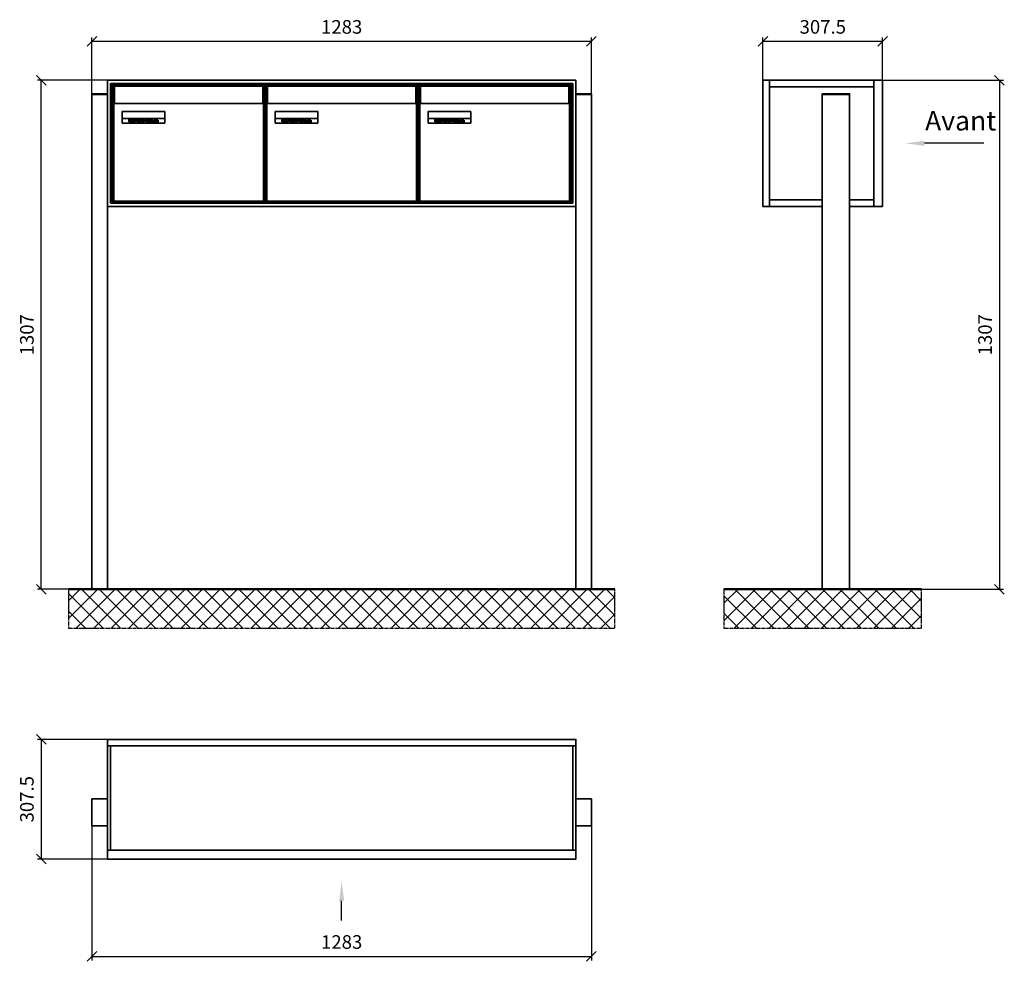
# Model space of a CAD drawing. Units: millimetres. Extents: x -19776 to 31055, y -10307 to 17351.
# Drawn here: x -2242 to 287, y 4199 to 6617 of the extents above; entities that cross this region are included whole.
import ezdxf

# ---------------------------------------------------------------- set-up
doc = ezdxf.new("R2010")
doc.units = ezdxf.units.MM
doc.linetypes.add('AM_DIN_G_W050', pattern=[13.75, 9.75, -1.5, 1, -1.5])
for name, color, linetype, lineweight in [('Aluminium-AM_0', 40, 'Continuous', 35), ('AM_5', 9, 'Continuous', 20), ('Bem_10', 254, 'Continuous', 25), ('Kunststoff-AM_0', 204, 'Continuous', 35), ('Mauerwerk-AM_1', 127, 'Continuous', 50), ('Mauerwerk-AM_7', 147, 'AM_DIN_G_W050', 25), ('Mauerwerk-AM_8', 251, 'Continuous', 18), ('Sichtbare Kanten(DIN)', 7, 'Continuous', 50)]:
    doc.layers.add(name, color=color, linetype=linetype, lineweight=lineweight)
doc.styles.add('ACDINTS', font='isocp.shx', dxfattribs={"height": 1, "bigfont": 'bigfont.shx'})
doc.styles.get("Standard").update_dxf_attribs({"font": 'ISOCP.SHX'})
doc.dimstyles.new('AM_DIN$0', dxfattribs={"dimscale": 0, "dimtxt": 3.5, "dimasz": 3, "dimexe": 2, "dimexo": 0, "dimgap": 1.5, "dimtad": 1, "dimdsep": 46, "dimtxsty": 'Standard', "dimblk": 'OBLIQUE', "dimcen": 0, "dimdle": 2, "dimclrd": 256, "dimclre": 256, "dimclrt": 10, "dimazin": 2, "dimtp": 0.1, "dimtm": 0.1, "dimtfac": 0.71, "dimtix": 1, "dimtmove": 1, "dimatfit": 3, "dimfxl": 1, "dimlwd": -1, "dimlwe": -1, "dimarcsym": 0})

# ---------------------------------------------------------------- blocks, each defined once
blk = doc.blocks.new('_Oblique')
at = {"color": 10, "linetype": 'ByBlock', "lineweight": -2}
blk.add_lwpolyline([(-0.5, -0.5), (0.5, 0.5)], dxfattribs=at)
blk = doc.blocks.new('*D745')
at = {"layer": 'Bem_10', "transparency": 16777216}
for p, q in [((5029.5, 6583.5), (5029.5, 6728)), ((6312.5, 6583.5), (6312.5, 6728)), ((5029.5, 6718), (6312.5, 6718))]:
    blk.add_line(p, q, dxfattribs=at)
at = {"layer": 'Defpoints', "color": 0, "transparency": 16777216}
for p in [(6312.5, 6718), (5029.5, 6583.5), (6312.5, 6583.5)]:
    blk.add_point(p, dxfattribs=at)
at = {"layer": 'Bem_10', "transparency": 16777216, "xscale": 25, "yscale": 25, "zscale": 25, "rotation": 180}
blk.add_blockref('_Oblique', (5029.5, 6718), dxfattribs=at)
at = {"layer": 'Bem_10', "transparency": 16777216, "xscale": 25, "yscale": 25, "zscale": 25}
blk.add_blockref('_Oblique', (6312.5, 6718), dxfattribs=at)
at = {"layer": 'Bem_10', "color": 1, "transparency": 16777216, "insert": (5671, 6750.5), "char_height": 35, "attachment_point": 5}
blk.add_mtext('1283', dxfattribs=at)
blk = doc.blocks.new('*D746')
at = {"layer": 'Bem_10', "transparency": 16777216}
for p, q in [((5069.5, 6618), (4889.5, 6618)), ((4899.5, 5311), (4899.5, 6618)), ((5029.5, 5311), (4889.5, 5311))]:
    blk.add_line(p, q, dxfattribs=at)
at = {"layer": 'Defpoints', "color": 0, "transparency": 16777216}
for p in [(4899.5, 6618), (5069.5, 6618), (5029.5, 5311)]:
    blk.add_point(p, dxfattribs=at)
at = {"layer": 'Bem_10', "transparency": 16777216, "xscale": 25, "yscale": 25, "zscale": 25}
for p, rotation in [((4899.5, 6618), 90), ((4899.5, 5311), 270)]:
    blk.add_blockref('_Oblique', p, dxfattribs=dict(at, rotation=rotation))
at = {"layer": 'Bem_10', "color": 1, "transparency": 16777216, "insert": (4867, 5964.5), "char_height": 35, "attachment_point": 5, "rotation": 90}
blk.add_mtext('1307', dxfattribs=at)
blk = doc.blocks.new('M40e')
at = {"layer": 'Aluminium-AM_0'}
for p, q in [((387.2, 296.7), (5.8, 296.7)), ((5.8, 296.7), (5.8, 252.6)), ((387.2, 252.6), (387.2, 296.7)), ((4.6, 2.6), (4.6, 251.6)), ((5.6, 252.6), (13.9, 252.6)), ((13.9, 252.6), (379.3, 252.6)), ((25.6, 201.6), (25.6, 231.6)), ((25.6, 231.6), (135.6, 231.6)), ((25.9, 213.4), (25.9, 231.6)), ((135.4, 213.4), (135.4, 231.6)), ((135.6, 231.6), (135.6, 201.6)), ((379.3, 252.6), (387.6, 252.6)), ((388.6, 251.6), (388.6, 2.6)), ((25.9, 213.4), (135.4, 213.4)), ((25.9, 213.4), (25.9, 201.6)), ((135.4, 213.4), (135.4, 201.6)), ((135.6, 201.6), (25.6, 201.6)), ((387.6, 1.6), (5.6, 1.6))]:
    blk.add_line(p, q, dxfattribs=at)
for centre, start, end in [((5.6, 251.6), 90, 180), ((387.6, 251.6), 0, 90), ((5.6, 2.6), 180, 270), ((387.6, 2.6), 270, 0)]:
    blk.add_arc(centre, 1, start, end, dxfattribs=at)
at = {"layer": 'Kunststoff-AM_0'}
for p, q in [((4, 300), (4, 243.4)), ((4, 297.9), (389, 297.9)), ((389, 243.4), (389, 300))]:
    blk.add_line(p, q, dxfattribs=at)
for points in [[(0, 0), (0, 300), (393, 300), (393, 0), (0, 0)], [(4, 286.1), (5.8, 286.1)], [(387.2, 286.1), (389, 286.1)], [(4.6, 243.4), (0, 243.4)], [(393, 243.4), (388.6, 243.4)]]:
    blk.add_lwpolyline(points, dxfattribs=at)
at = {"layer": 'Sichtbare Kanten(DIN)'}
for p, q in [((44.1, 211.2), (45.7, 211.2)), ((44.1, 205.2), (44.1, 211.2)), ((45.9, 205.2), (44.1, 205.2)), ((45.7, 210.6), (44.9, 210.6)), ((44.9, 210.6), (44.9, 208.8)), ((44.9, 208.8), (45.8, 208.8)), ((45.8, 208.1), (44.9, 208.1)), ((44.9, 208.1), (44.9, 205.9)), ((44.9, 205.9), (45.6, 205.9)), ((47.1, 208.6), (47.1, 208.6)), ((48.9, 211.3), (49.8, 211.3)), ((48.9, 210.5), (48.9, 211.3)), ((49.8, 210.5), (48.9, 210.5)), ((49, 209.7), (49.7, 209.7)), ((49, 205.2), (49, 209.7)), ((49.7, 205.2), (49, 205.2)), ((49.7, 209.7), (49.7, 205.2)), ((49.8, 211.3), (49.8, 210.5)), ((50.4, 209.1), (50.4, 209.7)), ((50.4, 209.7), (50.9, 209.7)), ((50.9, 209.1), (50.4, 209.1)), ((50.9, 209.7), (50.9, 211)), ((50.9, 211), (51.6, 211)), ((50.9, 206.6), (50.9, 209.1)), ((51.6, 211), (51.6, 209.7)), ((51.6, 209.7), (53, 209.7)), ((51.6, 209.1), (51.6, 207)), ((53, 209.1), (51.6, 209.1)), ((53, 209.7), (53, 209.1)), ((53, 206), (53, 205.3)), ((53, 206), (53, 206)), ((53.1, 209.7), (53.6, 209.7)), ((53.1, 209.1), (53.1, 209.7)), ((53.6, 209.1), (53.1, 209.1)), ((53.6, 211), (54.4, 211)), ((53.6, 209.7), (53.6, 211)), ((53.6, 206.6), (53.6, 209.1)), ((54.4, 211), (54.4, 209.7)), ((54.4, 209.7), (55.8, 209.7)), ((55.8, 209.1), (54.4, 209.1)), ((54.4, 209.1), (54.4, 207)), ((55.8, 209.7), (55.8, 209.1)), ((55.8, 206), (55.8, 206)), ((55.8, 206), (55.8, 205.3)), ((56.8, 208), (59.2, 208)), ((59.9, 207.4), (56.8, 207.4)), ((59.8, 206.3), (59.9, 206.3)), ((59.9, 207.8), (59.9, 207.4)), ((59.9, 206.3), (59.9, 205.5)), ((63.3, 205.2), (63.3, 211.5)), ((63.3, 211.5), (64, 211.5)), ((64, 205.2), (63.3, 205.2)), ((64, 211.5), (64, 207.8)), ((64, 207.8), (65.8, 209.7)), ((64.3, 207.4), (64, 207.1)), ((64, 207.1), (64, 205.2)), ((66, 205.2), (64.3, 207.4)), ((66.8, 209.7), (64.9, 207.9)), ((64.9, 207.9), (67, 205.2)), ((65.8, 209.7), (66.8, 209.7)), ((67, 205.2), (66, 205.2)), ((67.8, 208), (70.2, 208)), ((71, 207.4), (67.8, 207.4)), ((70.8, 206.3), (70.9, 206.3)), ((70.9, 206.3), (70.9, 205.5)), ((71, 207.8), (71, 207.4)), ((71.7, 210.5), (71.7, 211.3)), ((71.7, 211.3), (72.6, 211.3)), ((72.6, 210.5), (71.7, 210.5)), ((71.7, 209.7), (72.5, 209.7)), ((71.7, 205.2), (71.7, 209.7)), ((72.5, 205.2), (71.7, 205.2)), ((72.5, 209.7), (72.5, 205.2)), ((72.6, 211.3), (72.6, 210.5)), ((73.6, 205.2), (73.6, 209.7)), ((73.6, 209.7), (74.4, 209.7)), ((74.4, 205.2), (73.6, 205.2)), ((74.4, 209.7), (74.4, 209.2)), ((74.4, 208.6), (74.4, 205.2)), ((76.4, 205.2), (76.4, 207.8)), ((77.2, 205.2), (76.4, 205.2)), ((77.2, 208.2), (77.2, 205.2)), ((78.7, 208), (81, 208)), ((81.8, 207.4), (78.7, 207.4)), ((81.7, 206.3), (81.7, 205.5)), ((81.7, 206.3), (81.7, 206.3)), ((81.8, 207.8), (81.8, 207.4)), ((86.2, 205.2), (84.7, 211.2)), ((84.7, 211.2), (85.5, 211.2)), ((85.5, 211.2), (86.7, 206.3)), ((87.1, 205.2), (86.2, 205.2)), ((86.7, 206.3), (87.9, 211.2)), ((88.3, 210.2), (87.1, 205.2)), ((87.9, 211.2), (88.7, 211.2)), ((89.5, 205.2), (88.3, 210.2)), ((88.7, 211.2), (89.9, 206.2)), ((90.4, 205.2), (89.5, 205.2)), ((89.9, 206.2), (91.1, 211.2)), ((91.9, 211.2), (90.4, 205.2)), ((91.1, 211.2), (91.9, 211.2)), ((93, 208), (95.4, 208)), ((96.1, 207.4), (93, 207.4)), ((96, 206.3), (96.1, 206.3)), ((96.1, 207.8), (96.1, 207.4)), ((96.1, 206.3), (96.1, 205.5)), ((96.9, 205.2), (96.9, 209.7)), ((96.9, 209.7), (97.7, 209.7)), ((97.7, 205.2), (96.9, 205.2)), ((97.7, 209.7), (97.7, 209.1)), ((97.7, 208.4), (97.7, 205.2)), ((99.3, 209.7), (99.3, 208.9)), ((99.3, 208.9), (99.3, 208.9)), ((99.9, 211.5), (100.6, 211.5)), ((99.9, 205.2), (99.9, 211.5)), ((100.6, 205.2), (99.9, 205.2)), ((100.6, 211.5), (100.6, 209.3)), ((100.6, 208.6), (100.6, 206.1)), ((100.6, 205.5), (100.6, 205.2)), ((104.4, 206.8), (104.4, 209.7)), ((104.4, 209.7), (105.2, 209.7)), ((105.2, 209.7), (105.2, 207.2)), ((107.2, 209.7), (108, 209.7)), ((107.2, 206.4), (107.2, 209.7)), ((107.2, 205.2), (107.2, 205.7)), ((108, 205.2), (107.2, 205.2)), ((108, 209.7), (108, 205.2)), ((109.1, 205.2), (109.1, 209.7)), ((109.1, 209.7), (109.8, 209.7)), ((109.8, 205.2), (109.1, 205.2)), ((109.8, 209.7), (109.8, 209.2)), ((109.8, 208.6), (109.8, 205.2)), ((111.8, 205.2), (111.8, 207.8)), ((112.6, 205.2), (111.8, 205.2)), ((112.6, 208.2), (112.6, 205.2)), ((113.8, 204.5), (113.8, 204.5)), ((113.8, 203.7), (113.8, 204.5)), ((116.4, 209.7), (117.1, 209.7)), ((116.4, 209.6), (116.4, 209.7)), ((116.4, 206.5), (116.4, 208.9)), ((116.4, 205.4), (116.4, 205.8)), ((117.1, 209.7), (117.1, 205.8))]:
    blk.add_line(p, q, dxfattribs=at)
for points in [[(45.6, 205.9), (46.1, 205.9), (46.7, 206), (47, 206.2)], [(45.7, 211.2), (46.4, 211.2), (47, 211.2), (47.3, 211)], [(46.8, 210.4), (46.6, 210.5), (46.1, 210.6), (45.7, 210.6)], [(45.8, 208.8), (46.2, 208.8), (46.6, 208.9), (46.8, 209)], [(46.9, 208), (46.7, 208.1), (46.3, 208.1), (45.8, 208.1)], [(47.6, 205.7), (47.3, 205.5), (46.5, 205.2), (45.9, 205.2)], [(47.1, 209.8), (47.1, 210), (47, 210.3), (46.8, 210.4)], [(46.8, 209), (47, 209.1), (47.1, 209.5), (47.1, 209.8)], [(47.4, 207.1), (47.4, 207.4), (47.2, 207.8), (46.9, 208)], [(47, 206.2), (47.2, 206.3), (47.4, 206.7), (47.4, 207.1)], [(47.9, 209.9), (47.9, 209.5), (47.5, 208.8), (47.1, 208.6)], [(47.1, 208.6), (47.6, 208.4), (48.2, 207.7), (48.2, 207.1)], [(47.3, 211), (47.6, 210.8), (47.9, 210.3), (47.9, 209.9)], [(48.2, 207.1), (48.2, 206.6), (47.9, 206), (47.6, 205.7)], [(52.2, 205.2), (51.6, 205.2), (50.9, 205.9), (50.9, 206.6)], [(51.6, 207), (51.6, 206.6), (51.7, 206.3), (51.7, 206.1)], [(51.7, 206.1), (51.8, 206), (52.1, 205.8), (52.4, 205.8)], [(53, 205.3), (52.8, 205.2), (52.4, 205.2), (52.2, 205.2)], [(52.4, 205.8), (52.6, 205.8), (52.9, 205.9), (53, 206)], [(55, 205.2), (54.3, 205.2), (53.6, 205.9), (53.6, 206.6)], [(54.4, 207), (54.4, 206.6), (54.4, 206.3), (54.5, 206.1)], [(54.5, 206.1), (54.6, 206), (54.9, 205.8), (55.1, 205.8)], [(55.8, 205.3), (55.6, 205.2), (55.1, 205.2), (55, 205.2)], [(55.1, 205.8), (55.3, 205.8), (55.7, 205.9), (55.8, 206)], [(56, 207.5), (56, 208.6), (57.2, 209.9), (58.1, 209.9)], [(58.3, 205.1), (57.2, 205.1), (56, 206.4), (56, 207.5)], [(57.2, 208.9), (57, 208.7), (56.8, 208.3), (56.8, 208)], [(56.8, 207.4), (56.8, 206.6), (57.6, 205.8), (58.3, 205.8)], [(58.1, 209.2), (57.8, 209.2), (57.4, 209.1), (57.2, 208.9)], [(58.1, 209.9), (58.5, 209.9), (59.2, 209.6), (59.4, 209.4)], [(58.9, 208.9), (58.8, 209.1), (58.4, 209.2), (58.1, 209.2)], [(58.3, 205.8), (58.6, 205.8), (59, 205.9), (59.2, 206)], [(59.2, 205.3), (58.9, 205.2), (58.6, 205.1), (58.3, 205.1)], [(59.2, 208), (59.2, 208.3), (59.1, 208.7), (58.9, 208.9)], [(59.2, 206), (59.4, 206.1), (59.7, 206.3), (59.8, 206.3)], [(59.9, 205.5), (59.7, 205.5), (59.3, 205.3), (59.2, 205.3)], [(59.4, 209.4), (59.7, 209.1), (59.9, 208.4), (59.9, 207.8)], [(67.1, 207.5), (67.1, 208.6), (68.2, 209.9), (69.2, 209.9)], [(69.3, 205.1), (68.3, 205.1), (67.1, 206.4), (67.1, 207.5)], [(68.2, 208.9), (68, 208.7), (67.9, 208.3), (67.8, 208)], [(67.8, 207.4), (67.8, 206.6), (68.6, 205.8), (69.3, 205.8)], [(69.1, 209.2), (68.8, 209.2), (68.4, 209.1), (68.2, 208.9)], [(70, 208.9), (69.8, 209.1), (69.4, 209.2), (69.1, 209.2)], [(69.2, 209.9), (69.6, 209.9), (70.2, 209.6), (70.5, 209.4)], [(69.3, 205.8), (69.6, 205.8), (70.1, 205.9), (70.3, 206)], [(70.2, 205.3), (70, 205.2), (69.6, 205.1), (69.3, 205.1)], [(70.2, 208), (70.2, 208.3), (70.1, 208.7), (70, 208.9)], [(70.9, 205.5), (70.7, 205.5), (70.3, 205.3), (70.2, 205.3)], [(70.3, 206), (70.5, 206.1), (70.7, 206.3), (70.8, 206.3)], [(70.5, 209.4), (70.7, 209.1), (71, 208.4), (71, 207.8)], [(74.4, 209.2), (74.7, 209.6), (75.4, 209.9), (75.7, 209.9)], [(75.5, 209.2), (75.3, 209.2), (74.7, 208.8), (74.4, 208.6)], [(76.2, 208.8), (76.2, 209), (75.8, 209.2), (75.5, 209.2)], [(75.7, 209.9), (76.4, 209.9), (77.2, 209), (77.2, 208.2)], [(76.4, 207.8), (76.4, 208.1), (76.3, 208.7), (76.2, 208.8)], [(77.9, 207.5), (77.9, 208.6), (79.1, 209.9), (80, 209.9)], [(80.2, 205.1), (79.1, 205.1), (77.9, 206.4), (77.9, 207.5)], [(79, 208.9), (78.9, 208.7), (78.7, 208.3), (78.7, 208)], [(78.7, 207.4), (78.7, 206.6), (79.5, 205.8), (80.2, 205.8)], [(79.9, 209.2), (79.6, 209.2), (79.2, 209.1), (79, 208.9)], [(80.8, 208.9), (80.7, 209.1), (80.2, 209.2), (79.9, 209.2)], [(80, 209.9), (80.4, 209.9), (81, 209.6), (81.3, 209.4)], [(80.2, 205.8), (80.4, 205.8), (80.9, 205.9), (81.1, 206)], [(81, 205.3), (80.8, 205.2), (80.4, 205.1), (80.2, 205.1)], [(81, 208), (81, 208.3), (80.9, 208.7), (80.8, 208.9)], [(81.7, 205.5), (81.6, 205.5), (81.2, 205.3), (81, 205.3)], [(81.1, 206), (81.3, 206.1), (81.6, 206.3), (81.7, 206.3)], [(81.3, 209.4), (81.5, 209.1), (81.8, 208.4), (81.8, 207.8)], [(92.3, 207.5), (92.3, 208.6), (93.4, 209.9), (94.3, 209.9)], [(94.5, 205.1), (93.4, 205.1), (92.3, 206.4), (92.3, 207.5)], [(93.4, 208.9), (93.2, 208.7), (93.1, 208.3), (93, 208)], [(93, 207.4), (93, 206.6), (93.8, 205.8), (94.5, 205.8)], [(94.3, 209.2), (94, 209.2), (93.6, 209.1), (93.4, 208.9)], [(94.3, 209.9), (94.8, 209.9), (95.4, 209.6), (95.6, 209.4)], [(95.2, 208.9), (95, 209.1), (94.6, 209.2), (94.3, 209.2)], [(94.5, 205.8), (94.8, 205.8), (95.2, 205.9), (95.4, 206)], [(95.4, 205.3), (95.2, 205.2), (94.8, 205.1), (94.5, 205.1)], [(95.4, 208), (95.4, 208.3), (95.3, 208.7), (95.2, 208.9)], [(95.4, 206), (95.6, 206.1), (95.9, 206.3), (96, 206.3)], [(96.1, 205.5), (95.9, 205.5), (95.5, 205.3), (95.4, 205.3)], [(95.6, 209.4), (95.9, 209.1), (96.1, 208.4), (96.1, 207.8)], [(97.7, 209.1), (98.1, 209.4), (98.7, 209.7), (99, 209.7)], [(98.9, 209), (98.5, 209), (97.9, 208.7), (97.7, 208.4)], [(99.3, 208.9), (99.2, 209), (99, 209), (98.9, 209)], [(99, 209.7), (99.1, 209.7), (99.2, 209.7), (99.3, 209.7)], [(100.6, 209.3), (100.9, 209.5), (101.6, 209.9), (102, 209.9)], [(101.8, 209.2), (101.5, 209.2), (100.9, 208.9), (100.6, 208.6)], [(100.6, 206.1), (100.9, 205.9), (101.4, 205.8), (101.6, 205.8)], [(101.8, 205.1), (101.4, 205.1), (100.9, 205.3), (100.6, 205.5)], [(101.6, 205.8), (102.2, 205.8), (102.9, 206.6), (102.9, 207.5)], [(102.9, 207.5), (102.9, 208.3), (102.4, 209.2), (101.8, 209.2)], [(103.7, 207.6), (103.7, 206.5), (102.6, 205.1), (101.8, 205.1)], [(102, 209.9), (102.8, 209.9), (103.7, 208.7), (103.7, 207.6)], [(104.8, 205.5), (104.6, 205.7), (104.4, 206.4), (104.4, 206.8)], [(105.8, 205.1), (105.5, 205.1), (105, 205.3), (104.8, 205.5)], [(105.2, 207.2), (105.2, 206.8), (105.2, 206.3), (105.3, 206.2)], [(105.3, 206.2), (105.4, 206), (105.7, 205.8), (106, 205.8)], [(107.2, 205.7), (106.8, 205.4), (106.2, 205.1), (105.8, 205.1)], [(106, 205.8), (106.3, 205.8), (106.9, 206.2), (107.2, 206.4)], [(109.8, 209.2), (110.2, 209.6), (110.8, 209.9), (111.2, 209.9)], [(111, 209.2), (110.7, 209.2), (110.1, 208.8), (109.8, 208.6)], [(111.7, 208.8), (111.6, 209), (111.3, 209.2), (111, 209.2)], [(111.2, 209.9), (111.8, 209.9), (112.6, 209), (112.6, 208.2)], [(111.8, 207.8), (111.8, 208.1), (111.8, 208.7), (111.7, 208.8)], [(113.3, 207.5), (113.3, 208.1), (113.7, 209), (113.9, 209.3)], [(115, 205.3), (114.2, 205.3), (113.3, 206.5), (113.3, 207.5)], [(113.8, 204.5), (113.9, 204.5), (114.2, 204.4), (114.4, 204.3)], [(115.1, 203.5), (114.8, 203.5), (114.1, 203.6), (113.8, 203.7)], [(113.9, 209.3), (114.2, 209.6), (114.9, 209.9), (115.2, 209.9)], [(115.4, 209.2), (114.8, 209.2), (114.1, 208.3), (114.1, 207.6)], [(114.1, 207.6), (114.1, 206.8), (114.6, 206), (115.2, 206)], [(114.4, 204.3), (114.6, 204.3), (114.9, 204.2), (115.1, 204.2)], [(116.4, 205.8), (116, 205.6), (115.5, 205.3), (115, 205.3)], [(117.1, 205.8), (117.1, 204.6), (116.1, 203.5), (115.1, 203.5)], [(115.1, 204.2), (115.5, 204.2), (116, 204.4), (116.1, 204.6)], [(115.2, 209.9), (115.6, 209.9), (116.1, 209.7), (116.4, 209.6)], [(115.2, 206), (115.5, 206), (116.1, 206.3), (116.4, 206.5)], [(116.4, 208.9), (116.1, 209.1), (115.6, 209.2), (115.4, 209.2)], [(116.1, 204.6), (116.3, 204.7), (116.4, 205.2), (116.4, 205.4)]]:
    blk.add_open_spline(points, degree=2, dxfattribs=at)
blk = doc.blocks.new('*U798')
at = {"layer": 'AM_5'}
blk.add_blockref('M40e', (-196.5, -150), dxfattribs=at)
blk = doc.blocks.new('*U799')
at = {"layer": 'AM_5', "color": 0, "linetype": 'ByBlock', "lineweight": -2, "transparency": 16777216}
blk.add_blockref('*U798', (0, 0), dxfattribs=at)
blk = doc.blocks.new('2-08-M40e')
at = {"layer": 'AM_5'}
blk.add_blockref('*U799', (196.5, 150), dxfattribs=at)
blk = doc.blocks.new('front')
blk.add_line((259.7, 0), (107.4, 0))
at = {"linetype": 'Continuous'}
blk.add_trace([(107.4, 6.6), (107.4, -6.6), (57.4, 0)], dxfattribs=at)
at = {"insert": (109, 17.5), "char_height": 50, "attachment_point": 7, "style": 'ACDINTS'}
blk.add_mtext('Avant', dxfattribs=at)
blk = doc.blocks.new('*D719')
at = {"layer": 'Bem_10', "transparency": 16777216}
for p, q in [((7060.5, 6618), (7370.5, 6618)), ((7360.5, 6618), (7360.5, 5311)), ((6975.5, 5311), (7370.5, 5311))]:
    blk.add_line(p, q, dxfattribs=at)
at = {"layer": 'Defpoints', "color": 0, "transparency": 16777216}
for p in [(7060.5, 6618), (6975.5, 5311), (7360.5, 5311)]:
    blk.add_point(p, dxfattribs=at)
at = {"layer": 'Bem_10', "transparency": 16777216, "xscale": 25, "yscale": 25, "zscale": 25}
for p, rotation in [((7360.5, 6618), 90), ((7360.5, 5311), 270)]:
    blk.add_blockref('_Oblique', p, dxfattribs=dict(at, rotation=rotation))
at = {"layer": 'Bem_10', "color": 1, "transparency": 16777216, "insert": (7328, 5964.5), "char_height": 35, "attachment_point": 5, "rotation": 90}
blk.add_mtext('1307', dxfattribs=at)
blk = doc.blocks.new('*D720')
at = {"layer": 'Bem_10', "transparency": 16777216}
for p, q in [((6753, 6618), (6753, 6728)), ((7060.5, 6618), (7060.5, 6728)), ((6753, 6718), (7060.5, 6718))]:
    blk.add_line(p, q, dxfattribs=at)
at = {"layer": 'Defpoints', "color": 0, "transparency": 16777216}
for p in [(7060.5, 6718), (6753, 6618), (7060.5, 6618)]:
    blk.add_point(p, dxfattribs=at)
at = {"layer": 'Bem_10', "transparency": 16777216, "xscale": 25, "yscale": 25, "zscale": 25, "rotation": 180}
blk.add_blockref('_Oblique', (6753, 6718), dxfattribs=at)
at = {"layer": 'Bem_10', "transparency": 16777216, "xscale": 25, "yscale": 25, "zscale": 25}
blk.add_blockref('_Oblique', (7060.5, 6718), dxfattribs=at)
at = {"layer": 'Bem_10', "color": 1, "transparency": 16777216, "insert": (6906.7, 6750.5), "char_height": 35, "attachment_point": 5}
blk.add_mtext('307.5', dxfattribs=at)
blk = doc.blocks.new('front2')
blk.add_line((0, -157.4), (0, -107.4))
at = {"linetype": 'Continuous'}
blk.add_trace([(6.6, -107.4), (-6.6, -107.4), (0, -57.4)], dxfattribs=at)
blk = doc.blocks.new('*D775')
at = {"layer": 'Bem_10', "transparency": 16777216}
for p, q in [((5029.5, 4703), (5029.5, 4358)), ((6312.5, 4703), (6312.5, 4358)), ((5029.5, 4368), (6312.5, 4368))]:
    blk.add_line(p, q, dxfattribs=at)
at = {"layer": 'Defpoints', "color": 0, "transparency": 16777216}
for p in [(5029.5, 4703), (6312.5, 4703), (6312.5, 4368)]:
    blk.add_point(p, dxfattribs=at)
at = {"layer": 'Bem_10', "transparency": 16777216, "xscale": 25, "yscale": 25, "zscale": 25, "rotation": 180}
blk.add_blockref('_Oblique', (5029.5, 4368), dxfattribs=at)
at = {"layer": 'Bem_10', "transparency": 16777216, "xscale": 25, "yscale": 25, "zscale": 25}
blk.add_blockref('_Oblique', (6312.5, 4368), dxfattribs=at)
at = {"layer": 'Bem_10', "color": 1, "transparency": 16777216, "insert": (5671, 4400.5), "char_height": 35, "attachment_point": 5}
blk.add_mtext('1283', dxfattribs=at)
blk = doc.blocks.new('*D776')
at = {"layer": 'Bem_10', "transparency": 16777216}
for p, q in [((5069.5, 4925.5), (4889.5, 4925.5)), ((4899.5, 4925.5), (4899.5, 4618)), ((5069.5, 4618), (4889.5, 4618))]:
    blk.add_line(p, q, dxfattribs=at)
at = {"layer": 'Defpoints', "color": 0, "transparency": 16777216}
for p in [(5069.5, 4925.5), (4899.5, 4618), (5069.5, 4618)]:
    blk.add_point(p, dxfattribs=at)
at = {"layer": 'Bem_10', "transparency": 16777216, "xscale": 25, "yscale": 25, "zscale": 25}
for p, rotation in [((4899.5, 4925.5), 90), ((4899.5, 4618), 270)]:
    blk.add_blockref('_Oblique', p, dxfattribs=dict(at, rotation=rotation))
at = {"layer": 'Bem_10', "color": 1, "transparency": 16777216, "insert": (4867, 4771.7), "char_height": 35, "attachment_point": 5, "rotation": 90}
blk.add_mtext('307.5', dxfattribs=at)
blk = doc.blocks.new('34')
at = {"layer": 'Aluminium-AM_0'}
for p, q in [((1243, 1307), (40, 1307)), ((40, 1307), (40, 983)), ((1235, 1299), (48, 1299)), ((48, 1299), (48, 991)), ((1231, 1295), (52, 1295)), ((52, 1295), (52, 995)), ((1231, 995), (1231, 1295)), ((1235, 991), (1235, 1299)), ((1243, 983), (1243, 1307)), ((0, 0), (0, 1270)), ((0, 1270), (40, 1270)), ((40, 1270), (40, 0)), ((1283, 1270), (1243, 1270)), ((1243, 1270), (1243, 0)), ((1283, 0), (1283, 1270)), ((48, 991), (1235, 991)), ((52, 995), (1231, 995)), ((40, 983), (1243, 983))]:
    blk.add_line(p, q, dxfattribs=at)
for points in [[(0, 1270), (0, 1272.5), (40, 1272.5), (40, 1270)], [(1283, 1270), (1283, 1272.5), (1243, 1272.5), (1243, 1270)], [(0, 0), (40, 0)], [(1243, 0), (1283, 0)]]:
    blk.add_lwpolyline(points, dxfattribs=at)
at = {"layer": 'Kunststoff-AM_0'}
for p, q in [((52, 1295), (445, 1295)), ((52, 995), (52, 1295)), ((445, 1295), (838, 1295)), ((838, 1295), (1231, 1295)), ((1231, 1295), (1231, 995)), ((445, 995), (52, 995)), ((838, 995), (445, 995)), ((1231, 995), (838, 995))]:
    blk.add_line(p, q, dxfattribs=at)
for p in [(52, 995), (445, 995), (838, 995)]:
    blk.add_blockref('2-08-M40e', p)
at = {"layer": 'Bem_10'}
dim = blk.add_linear_dim(base=(1283, 1407), p1=(0, 1272.5), p2=(1283, 1272.5), text='1283', dimstyle='AM_DIN$0', override={"dimscale": 10, "dimasz": 2.5, "dimexe": 1, "dimblk": 'Oblique', "dimdle": 0, "dimclrt": 1, "dimtix": 0, "dimtmove": 2}, dxfattribs=at)
dim.commit()
dim.dimension.update_dxf_attribs({"geometry": '*D745', "text_midpoint": (641.5, 1439.503), "insert": (-5029.46, -5311)})
dim = blk.add_linear_dim(base=(-130, 1307), p1=(0, 0), p2=(40, 1307), angle=90, text='1307', dimstyle='AM_DIN$0', override={"dimscale": 10, "dimasz": 2.5, "dimexe": 1, "dimdle": 0, "dimclrt": 1, "dimtix": 0, "dimtmove": 2}, dxfattribs=at)
dim.commit()
dim.dimension.update_dxf_attribs({"geometry": '*D746', "text_midpoint": (-162.5, 653.5), "insert": (-5029.46, -5311)})
blk = doc.blocks.new('35')
at = {"layer": 'Aluminium-AM_0'}
for p, q in [((-152.66, 983), (-152.66, 1307)), ((-152.66, 1307), (154.84, 1307)), ((-135.66, 983), (-135.66, 1307)), ((-135.66, 1290), (131.84, 1290)), ((131.84, 1307), (131.84, 983)), ((154.84, 1307), (154.84, 983)), ((69.84, 1270), (-0.16, 1270)), ((-0.16, 1270), (-0.16, 0)), ((69.84, 0), (69.84, 1270)), ((-135.66, 1000), (-0.16, 1000)), ((69.84, 1000), (131.84, 1000)), ((-0.16, 983), (-152.66, 983)), ((154.84, 983), (69.84, 983))]:
    blk.add_line(p, q, dxfattribs=at)
for points in [[(-0.16, 1270), (-0.16, 1272.5), (69.84, 1272.5), (69.84, 1270)], [(-0.16, 0), (69.84, 0)]]:
    blk.add_lwpolyline(points, dxfattribs=at)
blk.add_blockref('front', (154.84, 1145))
at = {"layer": 'Bem_10'}
dim = blk.add_linear_dim(base=(154.84, 1407), p1=(-152.66, 1307), p2=(154.84, 1307), text='307.5', dimstyle='AM_DIN$0', override={"dimscale": 10, "dimasz": 2.5, "dimexe": 1, "dimblk": 'Oblique', "dimdle": 0, "dimclrt": 1, "dimtix": 0, "dimtmove": 2}, dxfattribs=at)
dim.commit()
dim.dimension.update_dxf_attribs({"geometry": '*D720', "text_midpoint": (1.09, 1439.5), "insert": (-6905.62, -5311)})
dim = blk.add_linear_dim(base=(454.84, 0), p1=(154.84, 1307), p2=(69.84, 0), angle=90, text='1307', dimstyle='AM_DIN$0', override={"dimscale": 10, "dimasz": 2.5, "dimexe": 1, "dimdle": 0, "dimclrt": 1, "dimtix": 0, "dimtmove": 2}, dxfattribs=at)
dim.commit()
dim.dimension.update_dxf_attribs({"geometry": '*D719', "text_midpoint": (422.34, 653.5), "insert": (-6905.62, -5311)})
blk = doc.blocks.new('36')
at = {"layer": 'Aluminium-AM_0'}
for p, q in [((0, 290.5), (1203, 290.5)), ((8, 290.5), (8, 23)), ((1195, 290.5), (1195, 23)), ((0, 155), (-40, 155)), ((-40, 155), (-40, 85)), ((1203, 155), (1243, 155)), ((1243, 155), (1243, 85)), ((-40, 85), (0, 85)), ((1243, 85), (1203, 85)), ((0, 23), (1203, 23))]:
    blk.add_line(p, q, dxfattribs=at)
blk.add_lwpolyline([(0, 307.5), (1203, 307.5), (1203, 0), (0, 0)], close=True, dxfattribs=at)
blk.add_blockref('front2', (601.5, 0))
at = {"layer": 'Bem_10'}
dim = blk.add_linear_dim(base=(-170, 0), p1=(0, 307.5), p2=(0, 0), angle=90, text='307.5', dimstyle='AM_DIN$0', override={"dimscale": 10, "dimasz": 2.5, "dimexe": 1, "dimdle": 0, "dimclrt": 1, "dimtix": 0, "dimtmove": 2}, dxfattribs=at)
dim.commit()
dim.dimension.update_dxf_attribs({"geometry": '*D776', "text_midpoint": (-202.5, 153.75), "insert": (-5069.46, -4618)})
dim = blk.add_linear_dim(base=(1243, -250), p1=(-40, 85), p2=(1243, 85), text='1283', dimstyle='AM_DIN$0', override={"dimscale": 10, "dimasz": 2.5, "dimexe": 1, "dimdle": 0, "dimclrt": 1, "dimtix": 0, "dimtmove": 2}, dxfattribs=at)
dim.commit()
dim.dimension.update_dxf_attribs({"geometry": '*D775', "text_midpoint": (601.5, -217.497), "insert": (-5069.46, -4618)})

msp = doc.modelspace()

# ---------------------------------------------------------------- linework, layer by layer
at = {"layer": 'Mauerwerk-AM_1'}
for p, q in [((-2116.8, 5154.7), (-713.8, 5154.7)), ((-2116.8, 5154.7), (-713.8, 5154.7)), ((-433.3, 5154.7), (74.2, 5154.7))]:
    msp.add_line(p, q, dxfattribs=at)
at = {"layer": 'Mauerwerk-AM_7'}
for p, q in [((-2116.8, 5154.7), (-2116.8, 5054.7)), ((-713.8, 5054.7), (-713.8, 5154.7)), ((-433.3, 5154.7), (-433.3, 5054.7)), ((74.2, 5054.7), (74.2, 5154.7)), ((-2116.8, 5054.7), (-713.8, 5054.7)), ((-433.3, 5054.7), (74.2, 5054.7))]:
    msp.add_line(p, q, dxfattribs=at)
at = {"layer": 'Mauerwerk-AM_8', "linetype": 'Continuous'}
for p, q in [((-2116.8, 5124.5), (-2086.6, 5154.7)), ((-2116.8, 5079.6), (-2041.7, 5154.7)), ((-2028.2, 5054.7), (-2116.8, 5143.3)), ((-2096.8, 5054.7), (-1996.8, 5154.7)), ((-1983.2, 5054.7), (-2083.2, 5154.7)), ((-2051.9, 5054.7), (-1951.9, 5154.7)), ((-1938.3, 5054.7), (-2038.3, 5154.7)), ((-2007, 5054.7), (-1907, 5154.7)), ((-1893.4, 5054.7), (-1993.4, 5154.7)), ((-1962.1, 5054.7), (-1862.1, 5154.7)), ((-1848.5, 5054.7), (-1948.5, 5154.7)), ((-1917.2, 5054.7), (-1817.2, 5154.7)), ((-1803.6, 5054.7), (-1903.6, 5154.7)), ((-1872.3, 5054.7), (-1772.3, 5154.7)), ((-1758.7, 5054.7), (-1858.7, 5154.7)), ((-1827.4, 5054.7), (-1727.4, 5154.7)), ((-1713.8, 5054.7), (-1813.8, 5154.7)), ((-1782.5, 5054.7), (-1682.5, 5154.7)), ((-1668.9, 5054.7), (-1768.9, 5154.7)), ((-1737.6, 5054.7), (-1637.6, 5154.7)), ((-1624, 5054.7), (-1724, 5154.7)), ((-1692.7, 5054.7), (-1592.7, 5154.7)), ((-1579.1, 5054.7), (-1679.1, 5154.7)), ((-1647.8, 5054.7), (-1547.8, 5154.7)), ((-1534.2, 5054.7), (-1634.2, 5154.7)), ((-1602.9, 5054.7), (-1502.9, 5154.7)), ((-1489.3, 5054.7), (-1589.3, 5154.7)), ((-1558, 5054.7), (-1458, 5154.7)), ((-1444.4, 5054.7), (-1544.4, 5154.7)), ((-1513.1, 5054.7), (-1413.1, 5154.7)), ((-1399.5, 5054.7), (-1499.5, 5154.7)), ((-1468.1, 5054.7), (-1368.1, 5154.7)), ((-1354.6, 5054.7), (-1454.6, 5154.7)), ((-1423.2, 5054.7), (-1323.2, 5154.7)), ((-1309.7, 5054.7), (-1409.7, 5154.7)), ((-1378.3, 5054.7), (-1278.3, 5154.7)), ((-1264.8, 5054.7), (-1364.8, 5154.7)), ((-1333.4, 5054.7), (-1233.4, 5154.7)), ((-1219.9, 5054.7), (-1319.9, 5154.7)), ((-1288.5, 5054.7), (-1188.5, 5154.7)), ((-1175, 5054.7), (-1275, 5154.7)), ((-1243.6, 5054.7), (-1143.6, 5154.7)), ((-1130.1, 5054.7), (-1230.1, 5154.7)), ((-1198.7, 5054.7), (-1098.7, 5154.7)), ((-1085.2, 5054.7), (-1185.2, 5154.7)), ((-1153.8, 5054.7), (-1053.8, 5154.7)), ((-1040.3, 5054.7), (-1140.3, 5154.7)), ((-1108.9, 5054.7), (-1008.9, 5154.7)), ((-995.4, 5054.7), (-1095.4, 5154.7)), ((-1064, 5054.7), (-964, 5154.7)), ((-950.5, 5054.7), (-1050.5, 5154.7)), ((-1019.1, 5054.7), (-919.1, 5154.7)), ((-905.6, 5054.7), (-1005.6, 5154.7)), ((-974.2, 5054.7), (-874.2, 5154.7)), ((-860.7, 5054.7), (-960.7, 5154.7)), ((-929.3, 5054.7), (-829.3, 5154.7)), ((-815.8, 5054.7), (-915.8, 5154.7)), ((-884.4, 5054.7), (-784.4, 5154.7)), ((-770.9, 5054.7), (-870.9, 5154.7)), ((-839.5, 5054.7), (-739.5, 5154.7)), ((-726, 5054.7), (-826, 5154.7)), ((-794.6, 5054.7), (-713.8, 5135.6)), ((-713.8, 5087.4), (-781.1, 5154.7)), ((-713.8, 5132.3), (-736.2, 5154.7)), ((-433.3, 5118.5), (-397.1, 5154.7)), ((-433.3, 5073.6), (-352.2, 5154.7)), ((-350, 5054.7), (-433.3, 5138)), ((-407.3, 5054.7), (-307.3, 5154.7)), ((-305.1, 5054.7), (-405.1, 5154.7)), ((-362.4, 5054.7), (-262.4, 5154.7)), ((-260.2, 5054.7), (-360.2, 5154.7)), ((-317.5, 5054.7), (-217.5, 5154.7)), ((-215.3, 5054.7), (-315.3, 5154.7)), ((-272.6, 5054.7), (-172.6, 5154.7)), ((-170.4, 5054.7), (-270.4, 5154.7)), ((-227.7, 5054.7), (-127.7, 5154.7)), ((-125.5, 5054.7), (-225.5, 5154.7)), ((-182.8, 5054.7), (-82.8, 5154.7)), ((-80.6, 5054.7), (-180.6, 5154.7)), ((-137.9, 5054.7), (-37.9, 5154.7)), ((-35.7, 5054.7), (-135.7, 5154.7)), ((-93, 5054.7), (7, 5154.7)), ((9.2, 5054.7), (-90.8, 5154.7)), ((-48.1, 5054.7), (51.9, 5154.7)), ((54.1, 5054.7), (-45.9, 5154.7)), ((74.2, 5079.5), (-1, 5154.7)), ((74.2, 5124.4), (43.9, 5154.7)), ((-3.2, 5054.7), (74.2, 5132.1)), ((-2073.1, 5054.7), (-2116.8, 5098.4)), ((-749.7, 5054.7), (-713.8, 5090.7)), ((-394.9, 5054.7), (-433.3, 5093.1)), ((41.7, 5054.7), (74.2, 5087.2))]:
    msp.add_line(p, q, dxfattribs=at)

# ---------------------------------------------------------------- block references
for name, p in [('34', (-2056.8, 5154.7)), ('35', (-180.6, 5154.7)), ('36', (-2016.8, 4461.7))]:
    msp.add_blockref(name, p)

doc.saveas('drawing.dxf')
